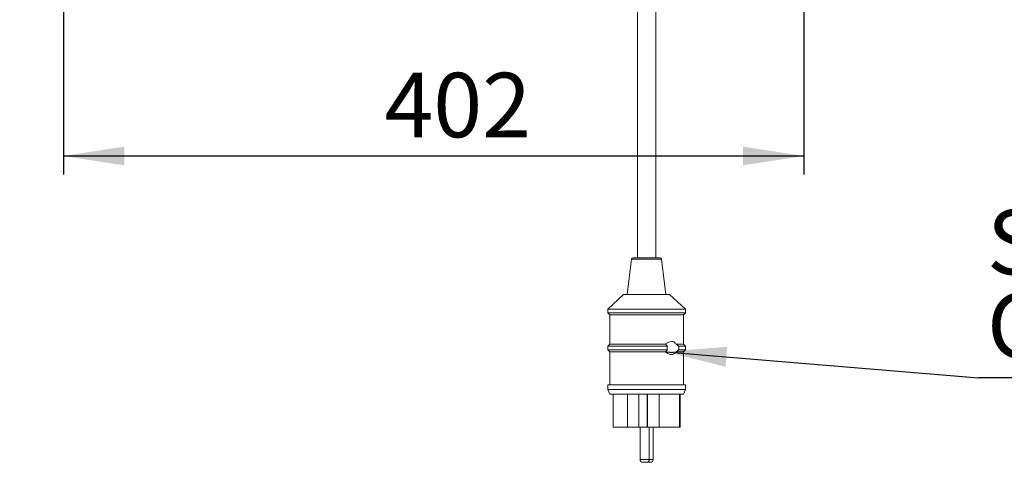
# Model space of a CAD drawing. Units: millimetres. Extents: x 5 to 415, y -14 to 292.
# Drawn here: x 66 to 119, y 163 to 187 of the extents above; entities that cross this region are included whole.
import ezdxf

# ---------------------------------------------------------------- set-up
doc = ezdxf.new("R2010")
doc.units = ezdxf.units.MM
doc.linetypes.add('PHANTOM', pattern=[12.7, 6.35, -1.27, 1.27, -1.27, 1.27, -1.27])
doc.layers.add('BEMAßUNG', color=96, linetype='Continuous')
doc.styles.add('SLDTEXTSTYLE0', font='TXT', dxfattribs={"width": 0.75})
doc.dimstyles.new('SLDDIMSTYLE1', dxfattribs={"dimtxt": 3.5, "dimasz": 3.302, "dimexe": 0, "dimexo": 0.0625, "dimgap": 0.875, "dimtad": 1, "dimdec": 0, "dimlfac": 10, "dimrnd": 1e-09, "dimzin": 12, "dimdsep": 46, "dimtxsty": 'SLDTEXTSTYLE0', "dimsah": 1, "dimcen": 0.09, "dimadec": 0, "dimazin": 3, "dimtfac": 1, "dimtdec": 0, "dimtofl": 0, "dimtmove": 0, "dimatfit": 3, "dimfxl": 0, "dimfrac": 2, "dimtolj": 1, "dimtzin": 12, "dimarcsym": 0})
doc.dimstyles.new('SLDDIMSTYLE2', dxfattribs={"dimtxt": 3.5, "dimasz": 3.302, "dimexe": 0, "dimexo": 0.0625, "dimgap": 0.875, "dimtad": 1, "dimlfac": 10, "dimrnd": 1e-09, "dimzin": 12, "dimdsep": 46, "dimtxsty": 'SLDTEXTSTYLE0', "dimsah": 1, "dimcen": 0.09, "dimadec": 0, "dimazin": 3, "dimtol": 1, "dimtp": 15, "dimtm": 10, "dimtfac": 1, "dimtmove": 0, "dimatfit": 0, "dimfxl": 0, "dimfrac": 2, "dimtolj": 1, "dimtzin": 12, "dimarcsym": 0})
doc.dimstyles.new('SLDDIMSTYLE3', dxfattribs={"dimtxt": 0.18, "dimasz": 3.302, "dimexe": 0, "dimexo": 0.0625, "dimgap": 0, "dimtad": 0, "dimtih": 1, "dimtoh": 1, "dimdec": 0, "dimrnd": 1e-09, "dimzin": 0, "dimdsep": 46, "dimtxsty": 'Standard', "dimsah": 1, "dimcen": 0.09, "dimadec": 0, "dimazin": 0, "dimtfac": 3.302, "dimtdec": 0, "dimtofl": 0, "dimtmove": 0, "dimatfit": 3, "dimfxl": 0, "dimfrac": 2, "dimtolj": 1, "dimtzin": 0, "dimarcsym": 0})

# ---------------------------------------------------------------- blocks, each defined once
blk = doc.blocks.new('_D_3')
at = {"layer": 'BEMAßUNG'}
for p, q in [((62.009, 199.22), (62.009, 205.57)), ((67.344, 199.22), (61.009, 199.22)), ((62.009, 195.22), (62.009, 199.22)), ((66.387, 195.22), (61.009, 195.22)), ((62.009, 195.22), (62.009, 176.553))]:
    blk.add_line(p, q, dxfattribs=at)
for points in [[(62.009, 199.22), (62.517, 202.522), (61.501, 202.522)], [(62.009, 195.22), (61.501, 191.918), (62.517, 191.918)]]:
    blk.add_solid(points, dxfattribs=at)
at = {"layer": 'BEMAßUNG', "char_height": 3.5, "attachment_point": 1, "rotation": 90, "style": 'SLDTEXTSTYLE0'}
for s, insert in [('15', (52.971, 185.847)), ('10', (57.497, 185.847)), ('+', (52.971, 183.018)), ('-', (57.497, 183.657)), ('40', (57.443, 176.553))]:
    blk.add_mtext(s, dxfattribs=dict(at, insert=insert))
blk = doc.blocks.new('_D_5')
at = {"layer": 'BEMAßUNG'}
for p, q in [((68.137, 198.42), (68.137, 178.237)), ((108.287, 198.42), (108.287, 178.237)), ((68.137, 179.237), (108.287, 179.237))]:
    blk.add_line(p, q, dxfattribs=at)
for points in [[(68.137, 179.237), (71.439, 178.729), (71.439, 179.745)], [(108.287, 179.237), (104.985, 179.745), (104.985, 178.729)]]:
    blk.add_solid(points, dxfattribs=at)
at = {"layer": 'BEMAßUNG', "insert": (85.546, 183.749), "char_height": 3.5, "attachment_point": 1, "style": 'SLDTEXTSTYLE0'}
blk.add_mtext('402', dxfattribs=at)
blk = doc.blocks.new('SW_NOTE_3')
at = {"layer": 'BEMAßUNG', "color": 0}
blk.add_line((58.018, 0), (0, 0), dxfattribs=at)
at = {"layer": 'BEMAßUNG', "color": 0, "char_height": 3.5, "attachment_point": 1, "style": 'SLDTEXTSTYLE0'}
for s, insert in [('Stromanschluss', (0.463, 9.113)), ('CEE 7/4, 1L+N+PE,  P=20W', (0.463, 4.588))]:
    blk.add_mtext(s, dxfattribs=dict(at, insert=insert))

msp = doc.modelspace()

# ---------------------------------------------------------------- linework, layer by layer
at = {"color": 7, "linetype": 'Continuous', "lineweight": 15}
for p, q in [((99.2621, 199.1705), (99.2621, 173.7205)), ((100.2621, 173.7205), (100.2621, 199.1705)), ((98.9512, 173.6329), (98.7121, 171.7205)), ((99.0504, 173.7205), (100.4739, 173.7205)), ((100.8121, 171.7205), (100.5731, 173.6329)), ((98.5121, 171.7205), (97.6621, 170.9205)), ((98.5121, 171.7205), (101.0121, 171.7205)), ((101.8621, 170.9205), (101.0121, 171.7205)), ((97.6621, 170.9205), (97.6621, 170.7205)), ((97.6621, 170.9205), (101.8621, 170.9205)), ((101.8621, 170.7205), (101.8621, 170.9205)), ((97.6621, 170.7205), (97.7621, 170.6205)), ((97.6621, 170.7205), (101.8621, 170.7205)), ((97.7621, 170.6205), (97.7621, 169.0205)), ((97.7621, 170.6205), (101.7621, 170.6205)), ((101.7621, 170.6205), (101.8621, 170.7205)), ((101.7621, 169.0205), (101.7621, 170.6205)), ((97.7621, 169.0205), (97.6621, 168.9205)), ((97.6621, 168.9205), (97.6621, 168.7205)), ((97.6621, 168.9205), (100.888, 168.9205)), ((97.6621, 168.7205), (97.7621, 168.6205)), ((97.6621, 168.7205), (100.888, 168.7205)), ((97.7621, 169.0205), (100.7935, 169.0205)), ((101.3625, 169.0205), (101.7621, 169.0205)), ((101.3625, 169.0205), (101.5077, 168.9205)), ((101.5077, 168.7205), (101.3625, 168.6205)), ((101.5077, 168.9205), (101.8621, 168.9205)), ((101.5077, 168.7205), (101.8621, 168.7205)), ((101.8621, 168.9205), (101.7621, 169.0205)), ((101.7621, 168.6205), (101.8621, 168.7205)), ((101.8621, 168.7205), (101.8621, 168.9205)), ((97.7621, 168.6205), (97.7621, 166.8205)), ((97.7621, 168.6205), (100.7935, 168.6205)), ((101.3625, 168.6205), (101.7621, 168.6205)), ((101.7621, 166.8205), (101.7621, 168.6205)), ((97.6621, 166.8205), (97.6621, 166.5705)), ((97.6621, 166.8205), (101.8621, 166.8205)), ((101.8621, 166.5705), (101.8621, 166.8205)), ((97.6621, 166.5705), (97.7621, 166.3205)), ((97.6621, 166.5705), (101.8621, 166.5705)), ((97.7621, 166.3205), (101.7621, 166.3205)), ((97.9421, 166.3205), (97.9421, 164.5205)), ((98.721, 166.3205), (98.721, 164.5205)), ((99.3369, 166.3205), (99.3369, 164.5205)), ((99.7841, 166.3205), (99.7841, 164.5205)), ((99.8065, 166.3205), (99.8065, 164.5205)), ((100.4449, 166.3205), (100.4449, 164.5205)), ((101.5477, 166.3205), (101.5477, 164.5205)), ((101.5813, 166.3205), (101.5813, 164.5205)), ((101.5821, 164.5205), (101.5821, 166.3205)), ((101.7621, 166.3205), (101.8621, 166.5705)), ((97.9421, 164.5205), (98.721, 164.5205)), ((99.3369, 164.5205), (98.721, 164.5205)), ((99.7841, 164.5205), (99.3369, 164.5205)), ((99.4057, 164.5205), (99.4057, 162.7705)), ((99.8065, 164.5205), (99.7841, 164.5205)), ((100.4449, 164.5205), (99.8065, 164.5205)), ((99.9057, 162.7705), (99.9057, 164.5205)), ((100.1185, 162.7705), (100.1185, 164.5205)), ((100.4449, 164.5205), (101.5477, 164.5205)), ((101.5813, 164.5205), (101.5477, 164.5205)), ((101.5813, 164.5205), (101.5821, 164.5205)), ((99.7557, 162.6205), (99.5557, 162.6205)), ((99.7621, 162.6206), (99.7685, 162.6205)), ((99.9685, 162.6205), (99.7685, 162.6205))]:
    msp.add_line(p, q, dxfattribs=at)
at = {"color": 8, "linetype": 'PHANTOM', "lineweight": 0}
for p, q in [((98.9512, 173.6329), (100.5731, 173.6329)), ((99.4057, 162.7705), (99.9042, 162.7705)), ((99.9042, 162.7705), (99.9057, 162.7705)), ((99.9057, 162.7705), (100.117, 162.7705)), ((100.117, 162.7705), (100.1185, 162.7705))]:
    msp.add_line(p, q, dxfattribs=at)
at = {"color": 7, "linetype": 'Continuous', "lineweight": 15}
for centre, radius, start, end in [((99.0504, 173.6205), 0.1, 90, 172.87498), ((100.4739, 173.6205), 0.1, 7.12502, 90), ((99.5557, 162.7705), 0.15, 180, 270), ((99.7557, 162.7705), 0.15, 270, 0), ((99.9685, 162.7705), 0.15, 270, 0)]:
    msp.add_arc(centre, radius, start, end, dxfattribs=at)
for points, knots in [([(100.7935, 169.0205), (100.8009, 169.0277), (100.8513, 169.0768), (100.9608, 169.1422), (101.1072, 169.1795), (101.2293, 169.1603), (101.3138, 169.1035), (101.348, 169.0452), (101.3625, 169.0205)], [0, 0, 0, 0, 0.0398901, 0.2715378, 0.5112605, 0.7145116, 0.878869, 1, 1, 1, 1]), ([(100.888, 168.9205), (100.8618, 168.9436), (100.8256, 168.9757), (100.8005, 169.0108), (100.7935, 169.0205)], [0, 0, 0, 0, 0.72257245, 1, 1, 1, 1]), ([(100.7935, 168.6205), (100.8139, 168.646), (100.8417, 168.6808), (100.8783, 168.7121), (100.888, 168.7205)], [0, 0, 0, 0, 0.7336254, 1, 1, 1, 1]), ([(100.888, 168.7205), (100.8849, 168.7291), (100.8732, 168.7607), (100.8645, 168.8208), (100.8733, 168.8806), (100.8849, 168.9121), (100.888, 168.9205)], [0, 0, 0, 0, 0.1363732, 0.5010406, 0.8661647, 1, 1, 1, 1]), ([(101.5077, 168.9205), (101.5109, 168.8989), (101.5192, 168.8428), (101.5166, 168.7731), (101.5093, 168.7298), (101.5077, 168.7205)], [0, 0, 0, 0, 0.3295377, 0.8567459, 1, 1, 1, 1]), ([(101.3625, 168.6205), (101.3568, 168.6097), (101.336, 168.5703), (101.2859, 168.5155), (101.2106, 168.4777), (101.1117, 168.4651), (100.9854, 168.4896), (100.8689, 168.5499), (100.8078, 168.6072), (100.7935, 168.6205)], [0, 0, 0, 0, 0.050753, 0.1849737, 0.3367013, 0.4669162, 0.6756087, 0.9244721, 1, 1, 1, 1])]:
    msp.add_open_spline(points, degree=3, knots=knots, dxfattribs=at)

# ---------------------------------------------------------------- block references
at = {"layer": 'BEMAßUNG'}
msp.add_blockref('SW_NOTE_3', (117.7575, 167.1972), dxfattribs=at)

# ---------------------------------------------------------------- dimensions: what is measured, and where the dimension line sits
dim = msp.add_linear_dim(base=(62.0085, 199.2205), p1=(67.3871, 195.2205), p2=(68.3442, 199.2205), angle=90, dimstyle='SLDDIMSTYLE2', dxfattribs=at)
dim.commit()
dim.dimension.update_dxf_attribs({"geometry": '_D_3', "text_midpoint": (62.0085, 183.7863), "dimtype": 160})
dim = msp.add_linear_dim(base=(108.2871298638, 179.2368571651), p1=(68.1371298638, 199.4204991557), p2=(108.2871298638, 199.4204991557), dimstyle='SLDDIMSTYLE1', dxfattribs=at)
dim.commit()
dim.dimension.update_dxf_attribs({"geometry": '_D_5', "text_midpoint": (89.4251812887, 179.2368571651), "dimtype": 160})

# ---------------------------------------------------------------- leaders
msp.add_leader([(100.7935, 168.6205), (117.7575, 167.1972)], dimstyle='SLDDIMSTYLE3', dxfattribs=at)

doc.saveas('drawing.dxf')
